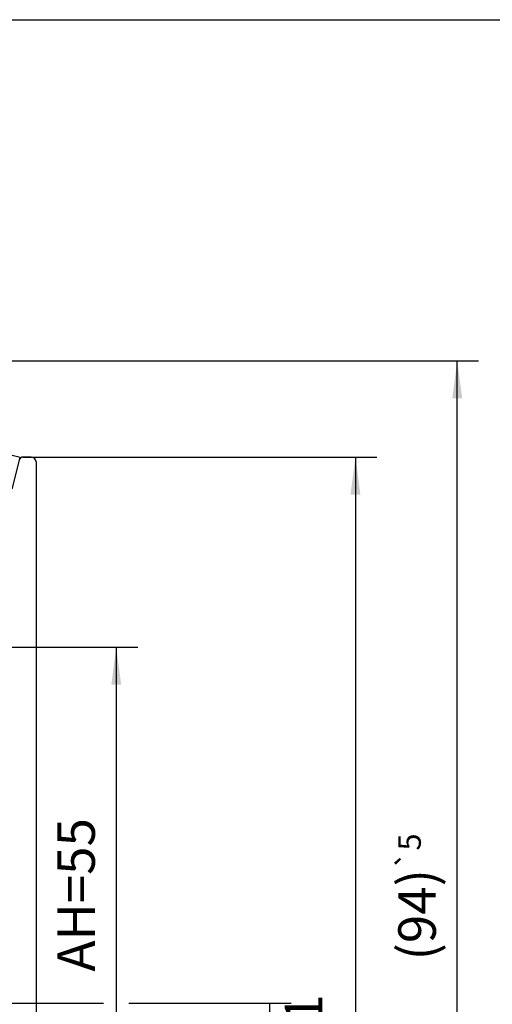
# Model space of a CAD drawing. Units: inches. Extents: x -205 to 205, y 20454 to 20740.
# Drawn here: x 65 to 109, y 20648 to 20740 of the extents above; entities that cross this region are included whole.
import ezdxf

# ---------------------------------------------------------------- set-up
doc = ezdxf.new("R2010")
doc.units = ezdxf.units.IN
doc.layers.add('1', color=7, linetype='Continuous')
doc.styles.add('CONVERTER_11', font='txt.shx', dxfattribs={"width": 0.9})
doc.dimstyles.new('ME10_DIM_36', dxfattribs={"dimtxt": 3.5, "dimasz": 3.5, "dimexe": 2, "dimexo": 0, "dimgap": 2, "dimtad": 1, "dimdsep": 46, "dimtxsty": 'CONVERTER_11', "dimsah": 1, "dimcen": 0.09, "dimclrd": 3, "dimclre": 3, "dimclrt": 4, "dimadec": 0, "dimazin": 0, "dimtfac": 1, "dimtdec": 4, "dimtix": 1, "dimtmove": 0, "dimatfit": 3, "dimfxl": 0, "dimtolj": 1, "dimtzin": 0, "dimarcsym": 0})
doc.dimstyles.new('ME10_DIM_45', dxfattribs={"dimtxt": 3.5, "dimasz": 3.5, "dimexe": 2, "dimexo": 0, "dimgap": 2, "dimtad": 1, "dimdsep": 46, "dimtxsty": 'CONVERTER_11', "dimsah": 1, "dimcen": 0.09, "dimclrd": 3, "dimclre": 3, "dimclrt": 4, "dimadec": 0, "dimazin": 0, "dimtfac": 1, "dimtdec": 4, "dimtix": 1, "dimtmove": 0, "dimatfit": 3, "dimfxl": 0, "dimtolj": 1, "dimtzin": 0, "dimarcsym": 0})
doc.dimstyles.new('ME10_DIM_46', dxfattribs={"dimtxt": 3.5, "dimasz": 3.5, "dimexe": 2, "dimexo": 0, "dimgap": 2, "dimtad": 1, "dimdsep": 46, "dimtxsty": 'CONVERTER_11', "dimsah": 1, "dimcen": 0.09, "dimclrd": 3, "dimclre": 3, "dimclrt": 4, "dimadec": 0, "dimazin": 0, "dimtfac": 1, "dimtdec": 4, "dimtix": 1, "dimtmove": 0, "dimatfit": 3, "dimfxl": 0, "dimtolj": 1, "dimtzin": 0, "dimarcsym": 0})
doc.dimstyles.new('ME10_DIM_50', dxfattribs={"dimtxt": 3.5, "dimasz": 3.5, "dimexe": 2, "dimexo": 0, "dimgap": 2, "dimtad": 1, "dimdsep": 46, "dimtxsty": 'CONVERTER_11', "dimsah": 1, "dimcen": 0.09, "dimclrd": 3, "dimclre": 3, "dimclrt": 4, "dimadec": 0, "dimazin": 0, "dimtol": 1, "dimtp": 5, "dimtm": 5, "dimtfac": 0.6, "dimtdec": 0, "dimtix": 1, "dimtmove": 0, "dimatfit": 3, "dimfxl": 0, "dimtolj": 1, "dimtzin": 0, "dimarcsym": 0})

# ---------------------------------------------------------------- blocks, each defined once
blk = doc.blocks.new('10421-EP-70_15_Clipsblende-100-einfluegelig__79', base_point=(56.23, 20588.185))
at = {"color": 1, "linetype": 'Continuous'}
for p, q in [((65.63, 20699.185), (64.864, 20699.185)), ((66.13, 20588.685), (66.13, 20698.685))]:
    blk.add_line(p, q, dxfattribs=at)
for centre, radius, start, end in [((64.864, 20698.885), 0.3, 90, 166), ((65.63, 20698.685), 0.5, 0, 90)]:
    blk.add_arc(centre, radius, start, end, dxfattribs=at)
blk = doc.blocks.new('10421-EP-70_34_Clipsblende-Abdeckung-54x3', base_point=(11.63, 20696.252))
at = {"color": 1, "linetype": 'Continuous'}
for p, q in [((12.228, 20712.227), (11.63, 20709.826)), ((64.624, 20699.163), (12.228, 20712.227)), ((11.63, 20709.284), (61.502, 20696.85)), ((63.947, 20696.449), (64.624, 20699.163)), ((61.502, 20696.85), (61.835, 20696.767)), ((61.835, 20696.767), (63.51, 20696.349)), ((63.51, 20696.349), (63.898, 20696.252)), ((63.898, 20696.252), (63.947, 20696.449))]:
    blk.add_line(p, q, dxfattribs=at)
blk = doc.blocks.new('10421-EP-81-Perlan-AUT-AUT-2-Standard__131', base_point=(-5.085, 20524.464))
for name, p in [('10421-EP-70_34_Clipsblende-Abdeckung-54x3', (11.63, 20696.252)), ('10421-EP-70_15_Clipsblende-100-einfluegelig__79', (56.23, 20588.185))]:
    blk.add_blockref(name, p)
blk = doc.blocks.new('*D229')
at = {"layer": '1', "color": 3, "linetype": 'Continuous'}
for p, q in [((56.63, 20681.435), (75.588, 20681.435)), ((73.588, 20681.435), (73.588, 20626.435)), ((56.63, 20626.435), (75.588, 20626.435))]:
    blk.add_line(p, q, dxfattribs=at)
at = {"layer": '1', "color": 3}
for points in [[(74.049, 20677.935), (73.127, 20677.935), (73.588, 20681.435)], [(73.127, 20629.935), (74.049, 20629.935), (73.588, 20626.435)]]:
    blk.add_solid(points, dxfattribs=at)
at = {"layer": '1', "color": 4, "insert": (71.588, 20651.143), "char_height": 3.5, "attachment_point": 7, "rotation": 90, "line_spacing_factor": 0.60024, "style": 'CONVERTER_11'}
blk.add_mtext('\\C4;AH=\\C4;55', dxfattribs=at)
blk = doc.blocks.new('*D238')
at = {"layer": '1', "color": 3, "linetype": 'Continuous'}
for p, q in [((64.864, 20699.185), (97.916, 20699.185)), ((95.916, 20699.185), (95.916, 20588.185)), ((65.63, 20588.185), (97.916, 20588.185))]:
    blk.add_line(p, q, dxfattribs=at)
at = {"layer": '1', "color": 3}
for points in [[(96.377, 20695.685), (95.455, 20695.685), (95.916, 20699.185)], [(95.455, 20591.685), (96.377, 20591.685), (95.916, 20588.185)]]:
    blk.add_solid(points, dxfattribs=at)
at = {"layer": '1', "color": 4, "insert": (93.916, 20641.06), "char_height": 3.5, "attachment_point": 7, "rotation": 90, "line_spacing_factor": 0.60024, "style": 'CONVERTER_11'}
blk.add_mtext('111', dxfattribs=at)
blk = doc.blocks.new('*D239')
at = {"layer": '1', "color": 3, "linetype": 'Continuous'}
for p, q in [((41.63, 20648.185), (72.389, 20648.185)), ((74.751, 20648.185), (89.916, 20648.185)), ((87.916, 20588.185), (87.916, 20648.185)), ((65.63, 20588.185), (89.916, 20588.185))]:
    blk.add_line(p, q, dxfattribs=at)
at = {"layer": '1', "color": 3}
for points in [[(88.377, 20644.685), (87.455, 20644.685), (87.916, 20648.185)], [(87.455, 20591.685), (88.377, 20591.685), (87.916, 20588.185)]]:
    blk.add_solid(points, dxfattribs=at)
at = {"layer": '1', "color": 4, "insert": (85.916, 20616.288), "char_height": 3.5, "attachment_point": 7, "rotation": 90, "line_spacing_factor": 0.60024, "style": 'CONVERTER_11'}
blk.add_mtext('60', dxfattribs=at)
blk = doc.blocks.new('*D243')
at = {"layer": '1', "color": 3, "linetype": 'Continuous'}
for p, q in [((12.13, 20708.185), (107.416, 20708.185)), ((105.416, 20614.185), (105.416, 20708.185)), ((49.13, 20614.185), (86.045, 20614.185)), ((89.547, 20614.185), (94.58, 20614.185)), ((97.425, 20614.185), (107.416, 20614.185))]:
    blk.add_line(p, q, dxfattribs=at)
at = {"layer": '1', "color": 3}
for points in [[(105.877, 20704.685), (104.955, 20704.685), (105.416, 20708.185)], [(104.955, 20617.685), (105.877, 20617.685), (105.416, 20614.185)]]:
    blk.add_solid(points, dxfattribs=at)
at = {"layer": '1', "color": 4, "insert": (103.416, 20652.184), "char_height": 3.5, "attachment_point": 7, "rotation": 90, "line_spacing_factor": 0.60024, "style": 'CONVERTER_11'}
blk.add_mtext('\\C4;\\C4;\\C4;(94)\\C4;\\H2.1;{\\Fgdt;`}5\\C4;', dxfattribs=at)
blk = doc.blocks.new('a3kl__182', base_point=(-205, 20454.04))
at = {"color": 2, "linetype": 'Continuous'}
blk.add_line((-190, 20740.04), (205, 20740.04), dxfattribs=at)
blk = doc.blocks.new('rahmen__183', base_point=(-205, 20454.04))
at = {"layer": '1'}
blk.add_blockref('a3kl__182', (-205, 20454.04), dxfattribs=at)
blk = doc.blocks.new('_01_01', base_point=(99.656, 21684.064))
blk.add_blockref('10421-EP-81-Perlan-AUT-AUT-2-Standard__131', (-5.085, 20524.464))
at = {"layer": '1'}
dim = blk.add_linear_dim(base=(105.416, 20614.185), p1=(12.13, 20708.185), p2=(49.13, 20614.185), angle=90, text='(94)', dimstyle='ME10_DIM_50', override={"dimpost": '<>'}, dxfattribs=at)
dim.commit()
dim.dimension.update_dxf_attribs({"geometry": '*D243', "text_midpoint": (101.666, 20658.624), "text_rotation": 90})
for base, p1, p2, dimstyle, picture, middle in [((95.916, 20699.185), (65.63, 20588.185), (64.864, 20699.185), 'ME10_DIM_45', '*D238', (92.166, 20643.685)), ((87.916, 20588.185), (41.63, 20648.185), (65.63, 20588.185), 'ME10_DIM_46', '*D239', (84.166, 20618.913))]:
    dim = blk.add_linear_dim(base=base, p1=p1, p2=p2, angle=90, dimstyle=dimstyle, dxfattribs=at)
    dim.commit()
    dim.dimension.update_dxf_attribs({"geometry": picture, "text_midpoint": middle, "text_rotation": 90})
dim = blk.add_linear_dim(base=(73.588, 20681.435), p1=(56.63, 20626.435), p2=(56.63, 20681.435), angle=90, dimstyle='ME10_DIM_36', override={"dimpost": 'AH=<>'}, dxfattribs=at)
dim.commit()
dim.dimension.update_dxf_attribs({"geometry": '*D229', "text_midpoint": (69.838, 20656.953), "text_rotation": 90})

msp = doc.modelspace()

# ---------------------------------------------------------------- block references
for name, p in [('rahmen__183', (-205, 20454.04)), ('_01_01', (99.656, 21684.064))]:
    msp.add_blockref(name, p)

doc.saveas('drawing.dxf')
